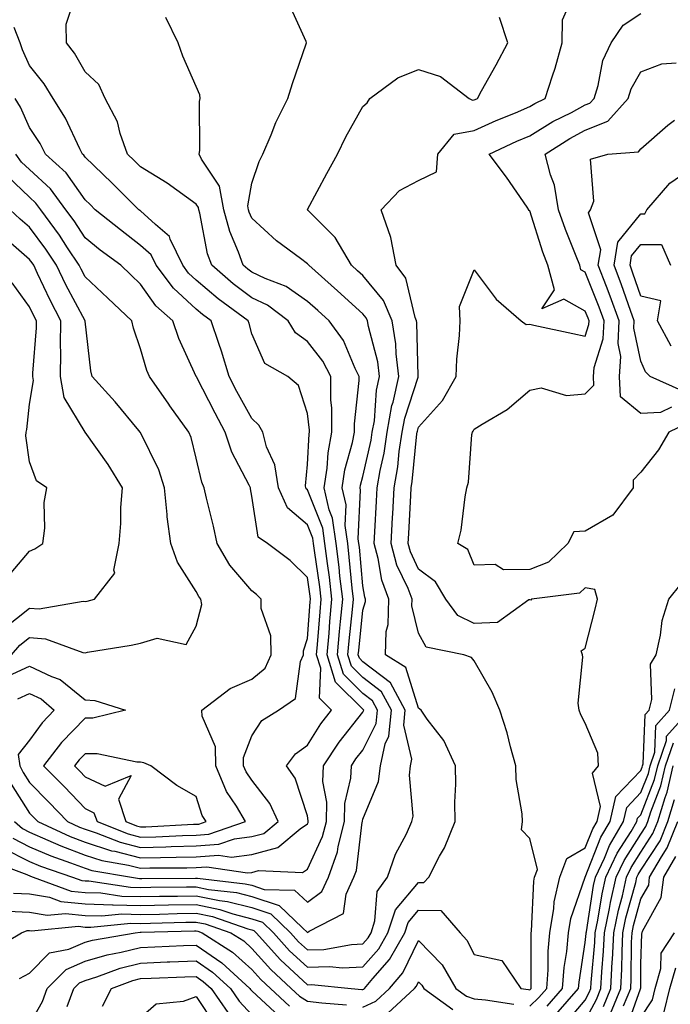
# Model space of a CAD drawing. Units: inches. Extents: x 1042403 to 1043768, y 7202858 to 7205498.
# Drawn here: x 1043066 to 1043183, y 7203669 to 7203846 of the extents above; entities that cross this region are included whole.
import ezdxf

# ---------------------------------------------------------------- set-up
doc = ezdxf.new("R2010")
doc.units = ezdxf.units.IN
doc.header["$MEASUREMENT"] = 0
doc.layers.add('Contour_10427202', color=7, linetype='Continuous', true_color=0xa48bef)

msp = doc.modelspace()

# ---------------------------------------------------------------- linework, layer by layer
at = {"layer": 'Contour_10427202'}
for points in [[(1043065.04, 7203698.91, 2923), (1043068.05, 7203697.39, 2923), (1043071.88, 7203695.75, 2923), (1043075.45, 7203694.52, 2923), (1043078.05, 7203693.52, 2923), (1043079.26, 7203693.13, 2923), (1043086.43, 7203691.92, 2923), (1043087.84, 7203691.71, 2923), (1043088.26, 7203691.71, 2923), (1043097.89, 7203691.76, 2923), (1043098.05, 7203691.76, 2923), (1043098.25, 7203691.72, 2923), (1043106.88, 7203690.75, 2923), (1043108.05, 7203690.46, 2923), (1043110.26, 7203689.71, 2923), (1043115.71, 7203689.58, 2923), (1043118.05, 7203687.45, 2923), (1043120.63, 7203689.34, 2923), (1043121.82, 7203691.92, 2923), (1043123.46, 7203696.51, 2923), (1043123.58, 7203697.45, 2923), (1043124.71, 7203701.92, 2923), (1043124.79, 7203705.18, 2923), (1043125.88, 7203709.75, 2923), (1043125.96, 7203711.92, 2923), (1043126.78, 7203713.19, 2923), (1043128.05, 7203714.75, 2923), (1043130.43, 7203719.54, 2923), (1043130.67, 7203721.92, 2923), (1043129.75, 7203723.62, 2923), (1043128.05, 7203724.93, 2923), (1043124.55, 7203728.42, 2923), (1043123.46, 7203731.92, 2923), (1043123.85, 7203736.12, 2923), (1043124.03, 7203737.9, 2923), (1043124.4, 7203741.92, 2923), (1043123.91, 7203746.06, 2923), (1043123.77, 7203747.64, 2923), (1043123.25, 7203751.92, 2923), (1043122.58, 7203756.45, 2923), (1043121.98, 7203757.99, 2923), (1043121.08, 7203761.92, 2923), (1043121.6, 7203765.47, 2923), (1043121.76, 7203768.21, 2923), (1043122.46, 7203771.92, 2923), (1043122.44, 7203776.31, 2923), (1043122.29, 7203777.68, 2923), (1043122.25, 7203781.92, 2923), (1043120.84, 7203784.71, 2923), (1043118.05, 7203788.23, 2923), (1043115.9, 7203789.77, 2923), (1043114.57, 7203791.92, 2923), (1043110.86, 7203794.73, 2923), (1043108.05, 7203796.08, 2923), (1043104.71, 7203798.58, 2923), (1043100.84, 7203801.92, 2923), (1043100.1, 7203803.97, 2923), (1043098.69, 7203811.28, 2923), (1043098.5, 7203811.92, 2923), (1043098.44, 7203812.31, 2923), (1043098.05, 7203812.9, 2923), (1043094.57, 7203815.4, 2923), (1043092.84, 7203816.71, 2923), (1043088.05, 7203819.6, 2923), (1043086.88, 7203820.75, 2923), (1043085.67, 7203821.92, 2923), (1043084.36, 7203825.61, 2923), (1043083.87, 7203827.74, 2923), (1043081.68, 7203831.92, 2923), (1043080.53, 7203834.4, 2923), (1043078.05, 7203836.71, 2923), (1043076.16, 7203840.03, 2923), (1043074.69, 7203841.92, 2923), (1043074.67, 7203845.3, 2923), (1043076.27, 7203850.14, 2923)], [(1043060.98, 7203694.85, 2921), (1043067.58, 7203692.39, 2921), (1043068.21, 7203692.08, 2921), (1043068.69, 7203691.92, 2921), (1043075.57, 7203689.44, 2921), (1043078.05, 7203689.19, 2921), (1043080.86, 7203689.11, 2921), (1043084.67, 7203688.54, 2921), (1043088.05, 7203688.48, 2921), (1043091.45, 7203688.52, 2921), (1043094.67, 7203688.54, 2921), (1043098.05, 7203688.6, 2921), (1043102.23, 7203687.74, 2921), (1043103.69, 7203687.56, 2921), (1043108.05, 7203686.45, 2921), (1043111.45, 7203685.32, 2921), (1043115.02, 7203681.92, 2921), (1043116.45, 7203680.32, 2921), (1043118.05, 7203678.85, 2921), (1043121.02, 7203678.95, 2921), (1043125.98, 7203679.85, 2921), (1043128.05, 7203679.95, 2921), (1043128.97, 7203681, 2921), (1043129.5, 7203681.92, 2921), (1043130.2, 7203684.07, 2921), (1043130.59, 7203689.38, 2921), (1043132.48, 7203691.92, 2921), (1043133.91, 7203696.06, 2921), (1043135.86, 7203699.73, 2921), (1043136.86, 7203701.92, 2921), (1043137.07, 7203702.9, 2921), (1043136.41, 7203710.28, 2921), (1043136.6, 7203711.92, 2921), (1043136.86, 7203713.11, 2921), (1043135.39, 7203719.26, 2921), (1043135.65, 7203721.92, 2921), (1043132.97, 7203726.84, 2921), (1043128.05, 7203730.65, 2921), (1043127.42, 7203731.3, 2921), (1043127.21, 7203731.92, 2921), (1043127.29, 7203732.68, 2921), (1043128.05, 7203739.91, 2921), (1043128.5, 7203741.47, 2921), (1043128.52, 7203741.92, 2921), (1043128.38, 7203742.25, 2921), (1043128.05, 7203744.32, 2921), (1043127.41, 7203751.28, 2921), (1043127.33, 7203751.92, 2921), (1043127.21, 7203752.76, 2921), (1043127.62, 7203761.49, 2921), (1043127.52, 7203761.92, 2921), (1043127.6, 7203762.37, 2921), (1043128.05, 7203763.95, 2921), (1043129.51, 7203770.46, 2921), (1043129.73, 7203771.92, 2921), (1043130.1, 7203773.97, 2921), (1043130.49, 7203779.48, 2921), (1043131.04, 7203781.92, 2921), (1043130.71, 7203784.58, 2921), (1043129.03, 7203790.94, 2921), (1043128.87, 7203791.92, 2921), (1043128.62, 7203792.49, 2921), (1043128.05, 7203793.19, 2921), (1043123.46, 7203797.33, 2921), (1043118.28, 7203801.92, 2921), (1043118.19, 7203802.06, 2921), (1043118.05, 7203802.21, 2921), (1043116.82, 7203803.15, 2921), (1043112.48, 7203806.35, 2921), (1043108.05, 7203810.42, 2921), (1043107.6, 7203811.47, 2921), (1043107.48, 7203811.92, 2921), (1043107.35, 7203812.62, 2921), (1043108.05, 7203816.71, 2921), (1043109.38, 7203820.59, 2921), (1043110.02, 7203821.92, 2921), (1043111.51, 7203825.38, 2921), (1043112.37, 7203827.6, 2921), (1043114.51, 7203831.92, 2921), (1043115.35, 7203834.62, 2921), (1043117.85, 7203841.72, 2921), (1043117.91, 7203841.92, 2921), (1043117.82, 7203842.15, 2921), (1043114.85, 7203848.72, 2921)], [(1043064.16, 7203685.81, 2919), (1043068.05, 7203685.61, 2919), (1043071.21, 7203685.08, 2919), (1043074.55, 7203685.42, 2919), (1043078.05, 7203685.05, 2919), (1043081.08, 7203684.95, 2919), (1043084.65, 7203685.32, 2919), (1043088.05, 7203685.24, 2919), (1043091.43, 7203685.3, 2919), (1043094.59, 7203685.38, 2919), (1043098.05, 7203685.44, 2919), (1043100.96, 7203684.83, 2919), (1043107.35, 7203682.62, 2919), (1043108.05, 7203682.45, 2919), (1043108.44, 7203682.31, 2919), (1043108.85, 7203681.92, 2919), (1043113.21, 7203677.08, 2919), (1043118.05, 7203672.6, 2919), (1043118.77, 7203672.64, 2919), (1043125.9, 7203671.92, 2919), (1043127.87, 7203671.74, 2919), (1043128.05, 7203671.72, 2919), (1043128.19, 7203671.78, 2919), (1043128.32, 7203671.92, 2919), (1043129.83, 7203673.7, 2919), (1043132.84, 7203677.13, 2919), (1043135.57, 7203681.92, 2919), (1043136.17, 7203683.8, 2919), (1043138.05, 7203686, 2919), (1043142.07, 7203685.94, 2919), (1043145.55, 7203681.92, 2919), (1043146.76, 7203680.63, 2919), (1043148.05, 7203678.01, 2919), (1043153.05, 7203676.92, 2919), (1043156.47, 7203671.92, 2919), (1043157.84, 7203671.71, 2919), (1043158.05, 7203671.69, 2919), (1043158.28, 7203671.92, 2919), (1043158.3, 7203672.17, 2919), (1043158.28, 7203681.69, 2919), (1043158.3, 7203681.92, 2919), (1043158.36, 7203682.23, 2919), (1043158.77, 7203691.2, 2919), (1043158.93, 7203691.92, 2919), (1043159.44, 7203693.31, 2919), (1043158.05, 7203698.89, 2919), (1043156.59, 7203700.46, 2919), (1043156.72, 7203701.92, 2919), (1043156.66, 7203703.31, 2919), (1043155.63, 7203709.5, 2919), (1043155.57, 7203711.92, 2919), (1043154.59, 7203715.38, 2919), (1043154.01, 7203717.88, 2919), (1043152.68, 7203721.92, 2919), (1043151.29, 7203725.16, 2919), (1043148.05, 7203730.83, 2919), (1043147.56, 7203731.43, 2919), (1043146.19, 7203731.92, 2919), (1043139.42, 7203733.29, 2919), (1043138.05, 7203735.79, 2919), (1043136.86, 7203740.73, 2919), (1043136.88, 7203741.92, 2919), (1043136.17, 7203743.8, 2919), (1043134.16, 7203748.03, 2919), (1043133.11, 7203751.92, 2919), (1043133.36, 7203756.61, 2919), (1043133.4, 7203757.27, 2919), (1043133.66, 7203761.92, 2919), (1043134.3, 7203765.67, 2919), (1043134.57, 7203768.44, 2919), (1043135.1, 7203771.92, 2919), (1043135.55, 7203774.42, 2919), (1043137.97, 7203781.84, 2919), (1043137.99, 7203781.92, 2919), (1043137.97, 7203782, 2919), (1043137.74, 7203791.61, 2919), (1043137.7, 7203791.92, 2919), (1043137.44, 7203792.53, 2919), (1043135.75, 7203799.62, 2919), (1043133.99, 7203801.92, 2919), (1043133.07, 7203806.9, 2919), (1043133.07, 7203806.94, 2919), (1043131.33, 7203811.92, 2919), (1043134.61, 7203815.36, 2919), (1043138.05, 7203817.17, 2919), (1043141.25, 7203818.72, 2919), (1043141.49, 7203821.92, 2919), (1043144.48, 7203825.49, 2919), (1043148.05, 7203826.14, 2919), (1043152.03, 7203827.94, 2919), (1043155.47, 7203829.34, 2919), (1043158.05, 7203830.44, 2919), (1043158.97, 7203831, 2919), (1043160.82, 7203831.92, 2919), (1043162.13, 7203836, 2919), (1043162.62, 7203837.35, 2919), (1043163.91, 7203841.92, 2919), (1043163.95, 7203846.02, 2919), (1043165.39, 7203849.26, 2919)], [(1043063.3, 7203697.17, 2922), (1043068.05, 7203694.77, 2922), (1043070.04, 7203693.91, 2922), (1043075.78, 7203691.92, 2922), (1043077.44, 7203691.31, 2922), (1043078.05, 7203691.26, 2922), (1043078.73, 7203691.24, 2922), (1043086.25, 7203690.12, 2922), (1043088.05, 7203690.08, 2922), (1043089.85, 7203690.12, 2922), (1043096.29, 7203690.16, 2922), (1043098.05, 7203690.18, 2922), (1043100.24, 7203689.73, 2922), (1043105.3, 7203689.17, 2922), (1043108.05, 7203688.44, 2922), (1043112.95, 7203686.82, 2922), (1043117.15, 7203682.82, 2922), (1043118.05, 7203682, 2922), (1043118.36, 7203682.23, 2922), (1043124.57, 7203685.4, 2922), (1043125.02, 7203688.89, 2922), (1043126.43, 7203691.92, 2922), (1043126.86, 7203693.11, 2922), (1043127.93, 7203701.8, 2922), (1043127.97, 7203701.92, 2922), (1043127.97, 7203702, 2922), (1043128.05, 7203702.37, 2922), (1043130.84, 7203709.13, 2922), (1043131.19, 7203711.92, 2922), (1043132.03, 7203715.9, 2922), (1043132.72, 7203717.25, 2922), (1043133.15, 7203721.92, 2922), (1043131.37, 7203725.24, 2922), (1043128.05, 7203727.8, 2922), (1043125.98, 7203729.85, 2922), (1043125.34, 7203731.92, 2922), (1043125.57, 7203734.4, 2922), (1043126.16, 7203740.03, 2922), (1043126.33, 7203741.92, 2922), (1043126.1, 7203743.87, 2922), (1043125.59, 7203749.46, 2922), (1043125.3, 7203751.92, 2922), (1043124.83, 7203755.14, 2922), (1043125, 7203758.87, 2922), (1043124.3, 7203761.92, 2922), (1043124.79, 7203765.18, 2922), (1043126.17, 7203770.05, 2922), (1043126.53, 7203771.92, 2922), (1043126.53, 7203773.44, 2922), (1043127.35, 7203781.22, 2922), (1043127.35, 7203781.92, 2922), (1043126.62, 7203783.35, 2922), (1043124.53, 7203788.4, 2922), (1043121.94, 7203791.92, 2922), (1043119.91, 7203793.78, 2922), (1043118.05, 7203795.4, 2922), (1043114.22, 7203798.09, 2922), (1043110.43, 7203799.54, 2922), (1043108.05, 7203800.67, 2922), (1043107.35, 7203801.22, 2922), (1043106.51, 7203801.92, 2922), (1043105.67, 7203804.3, 2922), (1043104.1, 7203807.97, 2922), (1043102.99, 7203811.92, 2922), (1043102.25, 7203816.12, 2922), (1043098.99, 7203820.98, 2922), (1043098.58, 7203821.92, 2922), (1043098.67, 7203822.55, 2922), (1043098.62, 7203831.35, 2922), (1043098.73, 7203831.92, 2922), (1043098.71, 7203832.58, 2922), (1043098.05, 7203834.09, 2922), (1043095.65, 7203839.52, 2922), (1043094.81, 7203841.92, 2922), (1043092.58, 7203846.45, 2922)], [(1043065.2, 7203689.07, 2920), (1043068.05, 7203688.91, 2920), (1043071.66, 7203688.31, 2920), (1043073.69, 7203687.56, 2920), (1043078.05, 7203687.12, 2920), (1043082.99, 7203686.98, 2920), (1043083.09, 7203686.96, 2920), (1043088.05, 7203686.86, 2920), (1043093.03, 7203686.94, 2920), (1043093.07, 7203686.94, 2920), (1043098.05, 7203687.02, 2920), (1043102.27, 7203686.14, 2920), (1043104.65, 7203685.32, 2920), (1043108.05, 7203684.44, 2920), (1043109.94, 7203683.81, 2920), (1043111.94, 7203681.92, 2920), (1043114.83, 7203678.7, 2920), (1043118.05, 7203675.73, 2920), (1043122, 7203675.87, 2920), (1043124.34, 7203675.63, 2920), (1043128.05, 7203675.81, 2920), (1043130.9, 7203679.07, 2920), (1043132.52, 7203681.92, 2920), (1043133.91, 7203686.06, 2920), (1043138.05, 7203690.98, 2920), (1043138.99, 7203690.98, 2920), (1043139.87, 7203691.92, 2920), (1043141.84, 7203695.71, 2920), (1043142.74, 7203697.23, 2920), (1043144.63, 7203701.92, 2920), (1043144.55, 7203705.42, 2920), (1043144.75, 7203708.62, 2920), (1043144.67, 7203711.92, 2920), (1043142.62, 7203716.49, 2920), (1043139.61, 7203720.36, 2920), (1043138.5, 7203721.92, 2920), (1043138.28, 7203722.15, 2920), (1043138.05, 7203722.29, 2920), (1043135.75, 7203729.62, 2920), (1043132.09, 7203731.92, 2920), (1043132.23, 7203736.1, 2920), (1043132.6, 7203737.37, 2920), (1043132.7, 7203741.92, 2920), (1043131.43, 7203745.3, 2920), (1043130.78, 7203749.19, 2920), (1043130.04, 7203751.92, 2920), (1043130.16, 7203754.03, 2920), (1043130.47, 7203759.5, 2920), (1043130.61, 7203761.92, 2920), (1043131.14, 7203765.01, 2920), (1043131.84, 7203768.13, 2920), (1043132.42, 7203771.92, 2920), (1043133.26, 7203776.71, 2920), (1043133.46, 7203777.33, 2920), (1043134.51, 7203781.92, 2920), (1043133.99, 7203785.98, 2920), (1043133.95, 7203787.82, 2920), (1043133.28, 7203791.92, 2920), (1043131.74, 7203795.61, 2920), (1043128.05, 7203800.06, 2920), (1043127.07, 7203800.94, 2920), (1043125.98, 7203801.92, 2920), (1043123.03, 7203806.9, 2920), (1043118.05, 7203811.92, 2920), (1043118.03, 7203811.92, 2920), (1043118.05, 7203811.92, 2920), (1043118.05, 7203811.94, 2920), (1043121.57, 7203818.4, 2920), (1043123.44, 7203821.92, 2920), (1043124.96, 7203825.01, 2920), (1043128.05, 7203830.44, 2920), (1043128.83, 7203831.14, 2920), (1043129.26, 7203831.92, 2920), (1043134.34, 7203835.63, 2920), (1043138.05, 7203837.12, 2920), (1043142.01, 7203835.88, 2920), (1043147.13, 7203831.92, 2920), (1043147.74, 7203831.61, 2920), (1043148.05, 7203831.67, 2920), (1043148.23, 7203831.74, 2920), (1043148.66, 7203831.92, 2920), (1043149.4, 7203833.27, 2920), (1043152, 7203837.97, 2920), (1043154.1, 7203841.92, 2920), (1043152.58, 7203846.45, 2920)], [(1043158.05, 7203668.76, 2918), (1043159.69, 7203670.28, 2918), (1043161.14, 7203671.92, 2918), (1043161.37, 7203675.24, 2918), (1043161.37, 7203678.6, 2918), (1043161.66, 7203681.92, 2918), (1043162.41, 7203686.28, 2918), (1043162.46, 7203687.51, 2918), (1043163.48, 7203691.92, 2918), (1043164.71, 7203695.26, 2918), (1043168.05, 7203697.23, 2918), (1043169.38, 7203700.59, 2918), (1043170.16, 7203701.92, 2918), (1043170.76, 7203704.63, 2918), (1043169.32, 7203710.65, 2918), (1043170.45, 7203711.92, 2918), (1043170.32, 7203714.19, 2918), (1043168.05, 7203719.62, 2918), (1043167.25, 7203721.12, 2918), (1043166.96, 7203721.92, 2918), (1043166.78, 7203723.19, 2918), (1043167.62, 7203731.49, 2918), (1043167.52, 7203731.92, 2918), (1043167.33, 7203732.64, 2918), (1043168.05, 7203733.11, 2918), (1043169.85, 7203740.12, 2918), (1043170.22, 7203741.92, 2918), (1043169.79, 7203743.66, 2918), (1043168.05, 7203743.97, 2918), (1043167, 7203742.97, 2918), (1043158.36, 7203741.92, 2918), (1043158.25, 7203741.72, 2918), (1043158.05, 7203741.78, 2918), (1043157.89, 7203741.76, 2918), (1043152.25, 7203737.72, 2918), (1043148.05, 7203737.51, 2918), (1043145.1, 7203738.97, 2918), (1043142.93, 7203741.92, 2918), (1043141.12, 7203744.99, 2918), (1043138.05, 7203747.31, 2918), (1043136.57, 7203750.44, 2918), (1043136.17, 7203751.92, 2918), (1043136.27, 7203753.7, 2918), (1043136.64, 7203760.51, 2918), (1043136.72, 7203761.92, 2918), (1043136.92, 7203763.05, 2918), (1043137.74, 7203771.61, 2918), (1043137.8, 7203771.92, 2918), (1043137.84, 7203772.13, 2918), (1043138.05, 7203772.82, 2918), (1043142.37, 7203777.6, 2918), (1043144.81, 7203781.92, 2918), (1043144.91, 7203785.06, 2918), (1043145.41, 7203789.28, 2918), (1043145.51, 7203791.92, 2918), (1043145.43, 7203794.54, 2918), (1043148.05, 7203801.12, 2918), (1043151.98, 7203795.85, 2918), (1043156.51, 7203791.92, 2918), (1043157.42, 7203791.3, 2918), (1043158.05, 7203791.31, 2918), (1043158.81, 7203791.16, 2918), (1043165.82, 7203789.69, 2918), (1043168.05, 7203789.21, 2918), (1043168.71, 7203791.26, 2918), (1043168.73, 7203791.92, 2918), (1043168.56, 7203792.43, 2918), (1043168.05, 7203793.7, 2918), (1043164.16, 7203795.81, 2918), (1043160.24, 7203794.11, 2918), (1043162.48, 7203797.49, 2918), (1043161.31, 7203801.92, 2918), (1043160.41, 7203804.28, 2918), (1043158.05, 7203811.71, 2918), (1043157.89, 7203811.76, 2918), (1043157.91, 7203811.92, 2918), (1043157.6, 7203812.37, 2918), (1043153.89, 7203817.76, 2918), (1043150.78, 7203821.92, 2918), (1043155.75, 7203824.22, 2918), (1043158.05, 7203825.2, 2918), (1043162.21, 7203827.76, 2918), (1043165.55, 7203829.42, 2918), (1043168.05, 7203830.75, 2918), (1043168.89, 7203831.08, 2918), (1043169.63, 7203831.92, 2918), (1043170.37, 7203834.24, 2918), (1043171.21, 7203838.76, 2918), (1043172.7, 7203841.92, 2918), (1043174.87, 7203845.1, 2918), (1043178.05, 7203847.17, 2918)], [(1043065.37, 7203701.92, 2924), (1043066.78, 7203700.65, 2924), (1043068.05, 7203700.03, 2924), (1043071.37, 7203698.6, 2924), (1043073.67, 7203697.55, 2924), (1043078.05, 7203695.87, 2924), (1043081.04, 7203694.91, 2924), (1043085.88, 7203694.09, 2924), (1043088.05, 7203693.54, 2924), (1043089.71, 7203693.58, 2924), (1043096.35, 7203693.62, 2924), (1043098.05, 7203693.68, 2924), (1043099.94, 7203693.81, 2924), (1043107.29, 7203692.68, 2924), (1043108.05, 7203692.78, 2924), (1043109.24, 7203693.11, 2924), (1043117.19, 7203692.78, 2924), (1043118.05, 7203693.38, 2924), (1043120.76, 7203699.21, 2924), (1043121.47, 7203701.92, 2924), (1043121.53, 7203705.4, 2924), (1043120.82, 7203709.15, 2924), (1043120.92, 7203711.92, 2924), (1043123.75, 7203716.22, 2924), (1043128.05, 7203721.57, 2924), (1043128.17, 7203721.8, 2924), (1043128.19, 7203721.92, 2924), (1043128.13, 7203722, 2924), (1043123.13, 7203727, 2924), (1043121.59, 7203731.92, 2924), (1043121.94, 7203735.81, 2924), (1043122.09, 7203737.88, 2924), (1043122.46, 7203741.92, 2924), (1043122.01, 7203745.88, 2924), (1043121.64, 7203748.33, 2924), (1043121.19, 7203751.92, 2924), (1043120.8, 7203754.67, 2924), (1043118.05, 7203761.53, 2924), (1043117.84, 7203761.71, 2924), (1043117.74, 7203761.92, 2924), (1043117.68, 7203762.29, 2924), (1043118.05, 7203766.12, 2924), (1043118.34, 7203771.63, 2924), (1043118.4, 7203771.92, 2924), (1043118.4, 7203772.27, 2924), (1043118.05, 7203775.28, 2924), (1043116.43, 7203780.3, 2924), (1043114.5, 7203781.92, 2924), (1043110.39, 7203784.26, 2924), (1043108.05, 7203789.62, 2924), (1043107.58, 7203791.45, 2924), (1043107.42, 7203791.92, 2924), (1043102.01, 7203795.88, 2924), (1043098.05, 7203799.26, 2924), (1043096.66, 7203800.53, 2924), (1043095.63, 7203801.92, 2924), (1043093.36, 7203806.61, 2924), (1043093.25, 7203807.12, 2924), (1043090.69, 7203809.28, 2924), (1043088.05, 7203811.69, 2924), (1043087.91, 7203811.78, 2924), (1043087.74, 7203811.92, 2924), (1043082.89, 7203816.76, 2924), (1043078.05, 7203821.39, 2924), (1043077.84, 7203821.71, 2924), (1043077.6, 7203821.92, 2924), (1043077.11, 7203822.86, 2924), (1043074.53, 7203828.4, 2924), (1043072.33, 7203831.92, 2924), (1043070.69, 7203834.56, 2924), (1043068.05, 7203837.86, 2924), (1043066.8, 7203840.67, 2924), (1043066.35, 7203841.92, 2924), (1043065.3, 7203844.67, 2924)], [(1043186.41, 7203773.56, 2917), (1043183.07, 7203771.92, 2917), (1043181.23, 7203768.74, 2917), (1043178.05, 7203764.75, 2917), (1043176.68, 7203763.29, 2917), (1043176.64, 7203761.92, 2917), (1043172.99, 7203756.98, 2917), (1043168.05, 7203754.15, 2917), (1043165.98, 7203753.99, 2917), (1043164.91, 7203751.92, 2917), (1043161.43, 7203748.54, 2917), (1043158.05, 7203747.25, 2917), (1043153.32, 7203747.19, 2917), (1043151.82, 7203748.15, 2917), (1043148.05, 7203747.99, 2917), (1043146.94, 7203750.81, 2917), (1043145.14, 7203751.92, 2917), (1043145.69, 7203754.28, 2917), (1043146.43, 7203760.3, 2917), (1043146.74, 7203761.92, 2917), (1043147.03, 7203762.94, 2917), (1043147.66, 7203771.53, 2917), (1043147.74, 7203771.92, 2917), (1043147.87, 7203772.1, 2917), (1043148.05, 7203772.45, 2917), (1043149.51, 7203773.38, 2917), (1043153.97, 7203776, 2917), (1043158.05, 7203779.48, 2917), (1043160.08, 7203779.89, 2917), (1043164.65, 7203778.52, 2917), (1043168.05, 7203778.81, 2917), (1043169.61, 7203780.36, 2917), (1043169.53, 7203781.92, 2917), (1043169.65, 7203783.52, 2917), (1043171.29, 7203788.68, 2917), (1043171.43, 7203791.92, 2917), (1043170.55, 7203794.42, 2917), (1043168.05, 7203800.69, 2917), (1043167.25, 7203801.12, 2917), (1043167.05, 7203801.92, 2917), (1043166.43, 7203803.54, 2917), (1043164.48, 7203808.35, 2917), (1043163.25, 7203811.92, 2917), (1043162.48, 7203816.35, 2917), (1043161.78, 7203818.19, 2917), (1043160.84, 7203821.92, 2917), (1043165.24, 7203824.73, 2917), (1043168.05, 7203826.24, 2917), (1043172.13, 7203827.84, 2917), (1043175.76, 7203831.92, 2917), (1043176.31, 7203833.66, 2917), (1043178.05, 7203836.69, 2917), (1043181.84, 7203838.13, 2917), (1043184.42, 7203838.29, 2917)], [(1043064.77, 7203708.64, 2925), (1043068.05, 7203703.42, 2925), (1043068.81, 7203702.68, 2925), (1043069.53, 7203701.92, 2925), (1043075.35, 7203699.22, 2925), (1043078.05, 7203698.21, 2925), (1043082.82, 7203696.69, 2925), (1043083.38, 7203696.59, 2925), (1043088.05, 7203695.4, 2925), (1043091.62, 7203695.49, 2925), (1043094.46, 7203695.51, 2925), (1043098.05, 7203695.61, 2925), (1043102.03, 7203695.9, 2925), (1043104.42, 7203695.55, 2925), (1043108.05, 7203696, 2925), (1043112.7, 7203697.27, 2925), (1043116.74, 7203700.61, 2925), (1043118.05, 7203701.53, 2925), (1043118.19, 7203701.78, 2925), (1043118.21, 7203701.92, 2925), (1043118.21, 7203702.08, 2925), (1043118.05, 7203702.96, 2925), (1043115.84, 7203709.71, 2925), (1043114.26, 7203711.92, 2925), (1043115.88, 7203714.09, 2925), (1043118.05, 7203715.63, 2925), (1043120.49, 7203719.48, 2925), (1043122.39, 7203721.92, 2925), (1043120.22, 7203724.09, 2925), (1043120.45, 7203729.52, 2925), (1043119.71, 7203731.92, 2925), (1043119.87, 7203733.74, 2925), (1043120.34, 7203739.63, 2925), (1043120.53, 7203741.92, 2925), (1043120.28, 7203744.15, 2925), (1043119.32, 7203750.65, 2925), (1043119.16, 7203751.92, 2925), (1043119.01, 7203752.88, 2925), (1043118.05, 7203755.28, 2925), (1043114.44, 7203758.31, 2925), (1043112.82, 7203761.92, 2925), (1043112.21, 7203766.08, 2925), (1043110.71, 7203769.26, 2925), (1043110, 7203771.92, 2925), (1043109.34, 7203773.21, 2925), (1043108.05, 7203774.38, 2925), (1043105.37, 7203779.24, 2925), (1043103.99, 7203781.92, 2925), (1043102.62, 7203786.49, 2925), (1043102.11, 7203787.86, 2925), (1043100.75, 7203791.92, 2925), (1043099.18, 7203793.05, 2925), (1043098.05, 7203794.03, 2925), (1043093.93, 7203797.8, 2925), (1043090.84, 7203801.92, 2925), (1043089.94, 7203803.81, 2925), (1043088.05, 7203805.51, 2925), (1043084.4, 7203808.27, 2925), (1043079.89, 7203811.92, 2925), (1043078.97, 7203812.84, 2925), (1043078.05, 7203813.72, 2925), (1043074.67, 7203818.54, 2925), (1043070.94, 7203821.92, 2925), (1043069.96, 7203823.83, 2925), (1043068.05, 7203826.69, 2925), (1043066.45, 7203830.32, 2925), (1043065.47, 7203831.92, 2925)], [(1043183.56, 7203776.41, 2916), (1043181.59, 7203775.46, 2916), (1043178.05, 7203775.3, 2916), (1043174.4, 7203778.27, 2916), (1043174.2, 7203781.92, 2916), (1043174.46, 7203785.51, 2916), (1043173.97, 7203787.84, 2916), (1043174.14, 7203791.92, 2916), (1043172.52, 7203796.39, 2916), (1043171.84, 7203798.13, 2916), (1043170.39, 7203801.92, 2916), (1043170.82, 7203804.69, 2916), (1043168.64, 7203811.33, 2916), (1043168.97, 7203811.92, 2916), (1043169.57, 7203813.44, 2916), (1043168.97, 7203821, 2916), (1043172.11, 7203821.92, 2916), (1043177.62, 7203822.35, 2916), (1043178.05, 7203822.88, 2916), (1043182.87, 7203827.1, 2916), (1043184.12, 7203827.99, 2916)], [(1043065.96, 7203724.01, 2926), (1043068.05, 7203724.97, 2926), (1043070.12, 7203723.99, 2926), (1043072.5, 7203721.92, 2926), (1043070.3, 7203719.67, 2926), (1043068.05, 7203716.57, 2926), (1043066.02, 7203713.95, 2926), (1043066.29, 7203711.92, 2926), (1043066.9, 7203710.77, 2926), (1043068.05, 7203708.93, 2926), (1043071.55, 7203705.42, 2926), (1043074.91, 7203701.92, 2926), (1043077.05, 7203700.92, 2926), (1043078.05, 7203700.55, 2926), (1043080.06, 7203699.91, 2926), (1043084.34, 7203698.21, 2926), (1043088.05, 7203697.25, 2926), (1043092.58, 7203697.39, 2926), (1043093.56, 7203697.43, 2926), (1043098.05, 7203697.56, 2926), (1043102.11, 7203697.86, 2926), (1043104.96, 7203698.83, 2926), (1043108.05, 7203699.21, 2926), (1043110.18, 7203699.79, 2926), (1043112.76, 7203701.92, 2926), (1043111.29, 7203705.16, 2926), (1043108.05, 7203709.34, 2926), (1043107.01, 7203710.88, 2926), (1043106.57, 7203711.92, 2926), (1043106.55, 7203713.42, 2926), (1043108.05, 7203717.35, 2926), (1043109.87, 7203720.1, 2926), (1043112.84, 7203721.92, 2926), (1043115.9, 7203724.07, 2926), (1043116.82, 7203730.69, 2926), (1043117.35, 7203731.92, 2926), (1043117.35, 7203732.62, 2926), (1043118.05, 7203734.85, 2926), (1043118.56, 7203741.41, 2926), (1043118.62, 7203741.92, 2926), (1043118.56, 7203742.43, 2926), (1043118.05, 7203745.79, 2926), (1043114.96, 7203748.83, 2926), (1043110.84, 7203751.92, 2926), (1043109.2, 7203753.07, 2926), (1043108.05, 7203760.44, 2926), (1043107.84, 7203761.71, 2926), (1043107.8, 7203761.92, 2926), (1043107.58, 7203762.39, 2926), (1043104.46, 7203768.33, 2926), (1043103.26, 7203771.92, 2926), (1043101.45, 7203775.32, 2926), (1043098.07, 7203781.9, 2926), (1043098.07, 7203781.92, 2926), (1043098.05, 7203781.92, 2926), (1043098.05, 7203781.96, 2926), (1043094.91, 7203788.78, 2926), (1043093.81, 7203791.92, 2926), (1043090.78, 7203794.65, 2926), (1043088.05, 7203798.54, 2926), (1043086.31, 7203800.18, 2926), (1043084.46, 7203801.92, 2926), (1043080.78, 7203804.65, 2926), (1043078.05, 7203806.84, 2926), (1043076.06, 7203809.93, 2926), (1043074.59, 7203811.92, 2926), (1043071.8, 7203815.67, 2926), (1043068.05, 7203819.13, 2926), (1043066.62, 7203820.49, 2926), (1043065.57, 7203821.92, 2926)], [(1043185.47, 7203779.34, 2915), (1043179.71, 7203781.92, 2915), (1043178.89, 7203782.76, 2915), (1043178.05, 7203784.69, 2915), (1043176.78, 7203790.65, 2915), (1043176.84, 7203791.92, 2915), (1043176.16, 7203793.81, 2915), (1043174.57, 7203798.44, 2915), (1043173.25, 7203801.92, 2915), (1043173.89, 7203806.08, 2915), (1043178.05, 7203811.2, 2915), (1043178.77, 7203811.2, 2915), (1043179.1, 7203811.92, 2915), (1043183.28, 7203816.69, 2915), (1043188.05, 7203820.01, 2915)], [(1043064.26, 7203728.13, 2927), (1043068.05, 7203729.85, 2927), (1043071.98, 7203727.99, 2927), (1043073.58, 7203727.45, 2927), (1043078.05, 7203723.8, 2927), (1043079.81, 7203723.68, 2927), (1043085.32, 7203721.92, 2927), (1043079.46, 7203720.51, 2927), (1043078.05, 7203720.49, 2927), (1043073.81, 7203716.16, 2927), (1043070.59, 7203711.92, 2927), (1043074.32, 7203708.19, 2927), (1043078.05, 7203704.28, 2927), (1043079.65, 7203703.52, 2927), (1043080.22, 7203701.92, 2927), (1043085.82, 7203699.69, 2927), (1043088.05, 7203699.13, 2927), (1043090.78, 7203699.19, 2927), (1043095.55, 7203699.42, 2927), (1043098.05, 7203699.5, 2927), (1043100.3, 7203699.67, 2927), (1043106.94, 7203701.92, 2927), (1043105.28, 7203704.69, 2927), (1043103.48, 7203707.35, 2927), (1043101.55, 7203711.92, 2927), (1043101.49, 7203715.36, 2927), (1043099.1, 7203720.87, 2927), (1043099.07, 7203721.92, 2927), (1043104.14, 7203725.83, 2927), (1043108.05, 7203727.51, 2927), (1043110.45, 7203729.52, 2927), (1043111.51, 7203731.92, 2927), (1043111.47, 7203735.34, 2927), (1043109.75, 7203740.22, 2927), (1043109.71, 7203741.92, 2927), (1043108.87, 7203742.74, 2927), (1043108.05, 7203743.38, 2927), (1043104.12, 7203747.99, 2927), (1043101.82, 7203751.92, 2927), (1043101.17, 7203755.05, 2927), (1043099.89, 7203760.08, 2927), (1043099.48, 7203761.92, 2927), (1043099.05, 7203762.92, 2927), (1043098.05, 7203767.25, 2927), (1043097.11, 7203770.98, 2927), (1043096.74, 7203771.92, 2927), (1043093.3, 7203776.67, 2927), (1043093.09, 7203776.96, 2927), (1043089.63, 7203781.92, 2927), (1043089.16, 7203783.03, 2927), (1043088.05, 7203786.9, 2927), (1043086.74, 7203790.61, 2927), (1043086.47, 7203791.92, 2927), (1043082.17, 7203796.04, 2927), (1043078.05, 7203799.87, 2927), (1043077.35, 7203801.22, 2927), (1043077, 7203801.92, 2927), (1043074.91, 7203805.06, 2927), (1043073.44, 7203807.31, 2927), (1043070.08, 7203811.92, 2927), (1043069.2, 7203813.07, 2927), (1043068.05, 7203814.15, 2927), (1043064.09, 7203817.96, 2927)], [(1043064.83, 7203731.92, 2928), (1043066.33, 7203733.64, 2928), (1043068.05, 7203734.99, 2928), (1043070.9, 7203734.77, 2928), (1043077.64, 7203732.33, 2928), (1043078.05, 7203732.27, 2928), (1043078.48, 7203732.35, 2928), (1043086.33, 7203733.64, 2928), (1043088.05, 7203734.01, 2928), (1043091, 7203734.87, 2928), (1043096.21, 7203733.76, 2928), (1043098.05, 7203737.06, 2928), (1043099.05, 7203740.92, 2928), (1043098.89, 7203741.92, 2928), (1043098.52, 7203742.39, 2928), (1043098.05, 7203743.27, 2928), (1043094.67, 7203748.54, 2928), (1043093.48, 7203751.92, 2928), (1043092.84, 7203756.71, 2928), (1043092.84, 7203757.13, 2928), (1043092.35, 7203761.92, 2928), (1043091.29, 7203765.16, 2928), (1043088.05, 7203771.84, 2928), (1043088.01, 7203771.88, 2928), (1043087.99, 7203771.92, 2928), (1043087.74, 7203772.23, 2928), (1043083.48, 7203777.35, 2928), (1043079.32, 7203781.92, 2928), (1043079.07, 7203782.94, 2928), (1043078.07, 7203791.9, 2928), (1043078.07, 7203791.94, 2928), (1043078.05, 7203791.94, 2928), (1043074.57, 7203798.44, 2928), (1043072.89, 7203801.92, 2928), (1043070.96, 7203804.83, 2928), (1043068.05, 7203808.76, 2928), (1043066.35, 7203810.22, 2928), (1043064.55, 7203811.92, 2928)], [(1043063.38, 7203736.59, 2929), (1043068.05, 7203740.3, 2929), (1043069.79, 7203740.18, 2929), (1043077.68, 7203741.55, 2929), (1043078.05, 7203741.51, 2929), (1043078.4, 7203741.57, 2929), (1043079.77, 7203741.92, 2929), (1043083.38, 7203746.59, 2929), (1043083.25, 7203747.12, 2929), (1043084.16, 7203751.92, 2929), (1043084.46, 7203755.51, 2929), (1043084.51, 7203758.38, 2929), (1043084.77, 7203761.92, 2929), (1043082.23, 7203766.1, 2929), (1043078.05, 7203771.92, 2929), (1043074.26, 7203778.13, 2929), (1043073.64, 7203781.92, 2929), (1043073.69, 7203786.28, 2929), (1043073.64, 7203787.51, 2929), (1043073.67, 7203791.92, 2929), (1043071.76, 7203795.63, 2929), (1043069.51, 7203800.46, 2929), (1043068.81, 7203801.92, 2929), (1043068.5, 7203802.37, 2929), (1043068.05, 7203802.99, 2929), (1043063.28, 7203807.15, 2929)], [(1043183.52, 7203787.39, 2914), (1043181.02, 7203791.92, 2914), (1043181.66, 7203795.53, 2914), (1043178.05, 7203796.35, 2914), (1043176.62, 7203800.49, 2914), (1043176.1, 7203801.92, 2914), (1043176.35, 7203803.62, 2914), (1043178.05, 7203805.69, 2914), (1043181.78, 7203805.65, 2914), (1043183.4, 7203801.92, 2914)], [(1043064.12, 7203745.85, 2930), (1043068.05, 7203750.51, 2930), (1043069.03, 7203750.94, 2930), (1043070.43, 7203751.92, 2930), (1043070.8, 7203754.67, 2930), (1043070.69, 7203759.28, 2930), (1043071.19, 7203761.92, 2930), (1043069.3, 7203763.17, 2930), (1043068.05, 7203766.57, 2930), (1043067.39, 7203771.26, 2930), (1043067.48, 7203771.92, 2930), (1043067.58, 7203772.39, 2930), (1043068.05, 7203776.94, 2930), (1043068.75, 7203781.22, 2930), (1043068.66, 7203781.92, 2930), (1043068.66, 7203782.53, 2930), (1043069.28, 7203790.69, 2930), (1043069.28, 7203791.92, 2930), (1043068.87, 7203792.74, 2930), (1043068.05, 7203794.48, 2930), (1043064.91, 7203798.78, 2930)], [(1043161.21, 7203668.76, 2917), (1043163.97, 7203671.92, 2917), (1043164.26, 7203675.71, 2917), (1043164.71, 7203678.58, 2917), (1043165, 7203681.92, 2917), (1043165.45, 7203684.52, 2917), (1043168.05, 7203691.92, 2917), (1043170.86, 7203699.11, 2917), (1043172.54, 7203701.92, 2917), (1043173.56, 7203706.41, 2917), (1043178.05, 7203711.12, 2917), (1043178.26, 7203711.71, 2917), (1043178.32, 7203711.92, 2917), (1043178.46, 7203712.33, 2917), (1043178.83, 7203721.14, 2917), (1043179.51, 7203721.92, 2917), (1043180.02, 7203723.89, 2917), (1043179.77, 7203730.2, 2917), (1043180.78, 7203731.92, 2917), (1043181.59, 7203735.46, 2917), (1043181.9, 7203738.07, 2917), (1043183.07, 7203741.92, 2917), (1043185.3, 7203744.67, 2917)], [(1043162.74, 7203667.23, 2916), (1043166.82, 7203671.92, 2916), (1043166.92, 7203673.05, 2916), (1043168.05, 7203680.16, 2916), (1043168.19, 7203681.78, 2916), (1043168.21, 7203681.92, 2916), (1043168.25, 7203682.12, 2916), (1043169.55, 7203690.42, 2916), (1043169.91, 7203691.92, 2916), (1043171.49, 7203695.36, 2916), (1043172.37, 7203697.6, 2916), (1043174.94, 7203701.92, 2916), (1043175.51, 7203704.46, 2916), (1043178.05, 7203707.12, 2916), (1043179.4, 7203710.57, 2916), (1043179.71, 7203711.92, 2916), (1043180.55, 7203714.42, 2916), (1043180.75, 7203719.22, 2916), (1043183.19, 7203721.92, 2916), (1043184.16, 7203725.81, 2916)], [(1043164.4, 7203665.57, 2915), (1043168.05, 7203669.83, 2915), (1043168.77, 7203671.2, 2915), (1043169.07, 7203671.92, 2915), (1043169.12, 7203672.99, 2915), (1043169.77, 7203680.2, 2915), (1043169.85, 7203681.92, 2915), (1043170.32, 7203684.19, 2915), (1043171.06, 7203688.91, 2915), (1043171.76, 7203691.92, 2915), (1043173.75, 7203696.22, 2915), (1043176.27, 7203700.14, 2915), (1043177.33, 7203701.92, 2915), (1043177.46, 7203702.51, 2915), (1043178.05, 7203703.13, 2915), (1043180.51, 7203709.46, 2915), (1043181.1, 7203711.92, 2915), (1043182.64, 7203716.51, 2915), (1043182.68, 7203717.29, 2915), (1043186.84, 7203721.92, 2915)], [(1043168.05, 7203666.14, 2914), (1043170.04, 7203669.93, 2914), (1043170.86, 7203671.92, 2914), (1043171.02, 7203674.89, 2914), (1043171.35, 7203678.62, 2914), (1043171.51, 7203681.92, 2914), (1043172.41, 7203686.28, 2914), (1043172.58, 7203687.39, 2914), (1043173.62, 7203691.92, 2914), (1043175.02, 7203694.95, 2914), (1043178.05, 7203699.65, 2914), (1043178.95, 7203701.02, 2914), (1043179.3, 7203701.92, 2914), (1043179.83, 7203703.7, 2914), (1043181.64, 7203708.33, 2914), (1043182.46, 7203711.92, 2914), (1043183.89, 7203716.08, 2914)], [(1043171.31, 7203668.66, 2913), (1043172.64, 7203671.92, 2913), (1043172.89, 7203676.76, 2913), (1043172.91, 7203677.06, 2913), (1043173.15, 7203681.92, 2913), (1043173.99, 7203685.98, 2913), (1043174.71, 7203688.58, 2913), (1043175.47, 7203691.92, 2913), (1043176.29, 7203693.68, 2913), (1043178.05, 7203696.41, 2913), (1043180.22, 7203699.75, 2913), (1043181.1, 7203701.92, 2913), (1043182.39, 7203706.26, 2913), (1043182.76, 7203707.21, 2913), (1043183.85, 7203711.92, 2913)], [(1043172.58, 7203667.39, 2912), (1043174.44, 7203671.92, 2912), (1043174.61, 7203675.36, 2912), (1043174.65, 7203678.52, 2912), (1043174.81, 7203681.92, 2912), (1043175.35, 7203684.62, 2912), (1043177.11, 7203690.98, 2912), (1043177.33, 7203691.92, 2912), (1043177.56, 7203692.41, 2912), (1043178.05, 7203693.17, 2912), (1043181.49, 7203698.48, 2912), (1043182.87, 7203701.92, 2912), (1043184.07, 7203705.9, 2912)], [(1043174.94, 7203668.81, 2911), (1043176.21, 7203671.92, 2911), (1043176.31, 7203673.66, 2911), (1043176.37, 7203680.24, 2911), (1043176.47, 7203681.92, 2911), (1043176.72, 7203683.25, 2911), (1043178.05, 7203688.03, 2911), (1043179.46, 7203690.51, 2911), (1043179.61, 7203691.92, 2911), (1043181.74, 7203695.61, 2911), (1043182.78, 7203697.19, 2911), (1043184.67, 7203701.92, 2911)], [(1043175.37, 7203664.6, 2910), (1043177.97, 7203671.84, 2910), (1043177.99, 7203671.92, 2910), (1043178.01, 7203671.96, 2910), (1043178.05, 7203676.28, 2910), (1043178.19, 7203681.78, 2910), (1043178.26, 7203681.92, 2910), (1043178.34, 7203682.21, 2910), (1043181.72, 7203688.25, 2910), (1043182.17, 7203691.92, 2910), (1043184.32, 7203695.65, 2910)], [(1043061.23, 7203678.74, 2918), (1043066.62, 7203681.92, 2918), (1043067.64, 7203682.33, 2918), (1043068.05, 7203682.31, 2918), (1043068.38, 7203682.25, 2918), (1043076.88, 7203683.09, 2918), (1043078.05, 7203682.96, 2918), (1043079.07, 7203682.94, 2918), (1043086.31, 7203683.66, 2918), (1043088.05, 7203683.62, 2918), (1043089.79, 7203683.66, 2918), (1043096.16, 7203683.81, 2918), (1043098.05, 7203683.83, 2918), (1043099.65, 7203683.52, 2918), (1043104.26, 7203681.92, 2918), (1043106.59, 7203680.46, 2918), (1043108.05, 7203679.11, 2918), (1043111.45, 7203675.32, 2918), (1043115.14, 7203671.92, 2918), (1043116.64, 7203670.51, 2918), (1043118.05, 7203669.63, 2918), (1043120.63, 7203669.34, 2918), (1043125.08, 7203668.95, 2918)], [(1043066.25, 7203673.72, 2917), (1043068.05, 7203674.67, 2917), (1043071.64, 7203678.33, 2917), (1043075.1, 7203678.97, 2917), (1043078.05, 7203680.22, 2917), (1043079.36, 7203680.61, 2917), (1043087.05, 7203681.92, 2917), (1043087.95, 7203682.02, 2917), (1043088.15, 7203682.02, 2917), (1043097.72, 7203682.25, 2917), (1043098.05, 7203682.25, 2917), (1043098.32, 7203682.19, 2917), (1043099.14, 7203681.92, 2917), (1043104.59, 7203678.46, 2917), (1043108.05, 7203675.32, 2917), (1043109.65, 7203673.52, 2917), (1043111.41, 7203671.92, 2917), (1043114.85, 7203668.72, 2917)], [(1043178.05, 7203666.69, 2909), (1043180.12, 7203669.85, 2909), (1043180.61, 7203671.92, 2909), (1043181.66, 7203675.53, 2909), (1043181.72, 7203678.25, 2909), (1043184.07, 7203681.92, 2909)], [(1043068.05, 7203665.47, 2916), (1043070.37, 7203669.6, 2916), (1043071.23, 7203671.92, 2916), (1043074.63, 7203675.34, 2916), (1043078.05, 7203676.8, 2916), (1043082, 7203677.97, 2916), (1043084.55, 7203678.42, 2916), (1043088.05, 7203679.28, 2916), (1043090.59, 7203679.38, 2916), (1043095.75, 7203679.62, 2916), (1043098.05, 7203679.69, 2916), (1043102.68, 7203676.55, 2916), (1043107.7, 7203671.92, 2916), (1043107.84, 7203671.71, 2916), (1043108.05, 7203671.47, 2916), (1043113.03, 7203666.9, 2916)], [(1043128.05, 7203668.58, 2918), (1043130.34, 7203669.63, 2918), (1043132.84, 7203671.92, 2918), (1043135.22, 7203674.75, 2918), (1043138.05, 7203680.55, 2918), (1043142.27, 7203676.14, 2918), (1043144.73, 7203671.92, 2918), (1043146.66, 7203670.53, 2918), (1043148.05, 7203670.08, 2918), (1043150.12, 7203669.85, 2918), (1043155.2, 7203669.07, 2918)], [(1043074.83, 7203668.7, 2915), (1043076.02, 7203671.92, 2915), (1043077.03, 7203672.94, 2915), (1043078.05, 7203673.37, 2915), (1043080.14, 7203674.01, 2915), (1043084.38, 7203675.59, 2915), (1043088.05, 7203676.49, 2915), (1043092.82, 7203676.69, 2915), (1043093.28, 7203676.69, 2915), (1043098.05, 7203676.88, 2915), (1043101, 7203674.87, 2915), (1043104.2, 7203671.92, 2915), (1043105.78, 7203669.65, 2915), (1043108.05, 7203667.15, 2915)], [(1043182.25, 7203667.72, 2908), (1043183.25, 7203671.92, 2908), (1043184.32, 7203675.65, 2908)], [(1043081.21, 7203668.76, 2914), (1043082.8, 7203671.92, 2914), (1043086.62, 7203673.35, 2914), (1043088.05, 7203673.7, 2914), (1043089.91, 7203673.78, 2914), (1043095.98, 7203673.99, 2914), (1043098.05, 7203674.07, 2914), (1043099.32, 7203673.19, 2914), (1043100.71, 7203671.92, 2914), (1043103.71, 7203667.58, 2914)], [(1043132.5, 7203667.47, 2917), (1043137.33, 7203671.92, 2917), (1043137.66, 7203672.31, 2917), (1043138.05, 7203673.11, 2917), (1043138.64, 7203672.51, 2917), (1043138.97, 7203671.92, 2917), (1043144.24, 7203668.11, 2917)], [(1043088.05, 7203666.71, 2913), (1043090.84, 7203669.13, 2913), (1043095.76, 7203669.63, 2913), (1043098.05, 7203670.47, 2913), (1043101.43, 7203665.3, 2913)]]:
    msp.add_polyline3d(points, dxfattribs=at)
msp.add_polyline3d([(1043098.05, 7203701.45, 2928), (1043098.5, 7203701.47, 2928), (1043099.81, 7203701.92, 2928), (1043099.14, 7203703.01, 2928), (1043098.05, 7203706.41, 2928), (1043094.53, 7203708.4, 2928), (1043089.87, 7203711.92, 2928), (1043088.62, 7203712.49, 2928), (1043088.05, 7203712.6, 2928), (1043087.39, 7203712.58, 2928), (1043080.24, 7203714.11, 2928), (1043078.05, 7203714.09, 2928), (1043076.98, 7203712.99, 2928), (1043076.17, 7203711.92, 2928), (1043077.11, 7203710.98, 2928), (1043078.05, 7203709.99, 2928), (1043081.68, 7203708.29, 2928), (1043086.33, 7203710.2, 2928), (1043084.05, 7203705.92, 2928), (1043085.41, 7203701.92, 2928), (1043087.31, 7203701.18, 2928), (1043088.05, 7203700.98, 2928), (1043088.97, 7203701, 2928), (1043097.56, 7203701.43, 2928)], close=True, dxfattribs=at)

doc.saveas('drawing.dxf')
